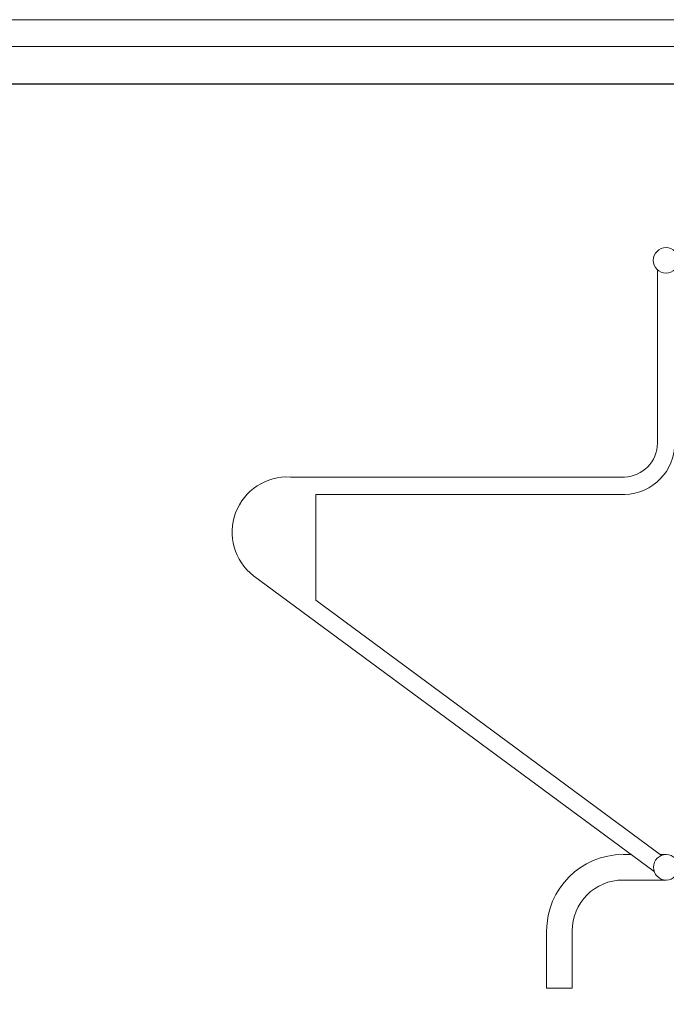
# Model space of a CAD drawing. Units: millimetres. Extents: x 363 to 5685, y 333 to 4096.
# Drawn here: x 3320 to 4842, y 1777 to 4096 of the extents above; entities that cross this region are included whole.
import ezdxf

# ---------------------------------------------------------------- set-up
doc = ezdxf.new("R2010")
doc.units = ezdxf.units.MM
doc.layers.add('G-ANNO-TTLB', color=7, linetype='Continuous', lineweight=9)
doc.layers.add('G-ANNO-TTLB-THIN', color=7, linetype='Continuous', lineweight=9)

# ---------------------------------------------------------------- blocks, each defined once
blk = doc.blocks.new('A3 NGANG - A3 NGANG-450190-Superstructure')
at = {"layer": 'G-ANNO-TTLB-THIN'}
for p, q in [((422.5, 296), (2.5, 296)), ((417.5, 291), (22.5, 291))]:
    blk.add_line(p, q, dxfattribs=at)

msp = doc.modelspace()

# ---------------------------------------------------------------- linework, layer by layer
at = {"linetype": 'Continuous', "lineweight": 0, "extrusion": (0, 1, 0)}
for p, q in [((4821.2, 3507.3), (4821.2, 3098.9)), ((4743.4, 3019), (3956.9, 3019)), ((4743.9, 2978), (4017.1, 2978)), ((4017.1, 2728.7), (4017.1, 2978)), ((4743.9, 2978), (4744.1, 2978)), ((3870.1, 2786.3), (3869.9, 2786.5)), ((3870.1, 2786.3), (4813.5, 2089.6)), ((4017.1, 2728.7), (4831.1, 2127.5)), ((4759.5, 2129.5), (4740.3, 2129.5)), ((4840.6, 2129.5), (4828.5, 2129.5)), ((4841.8, 2069.5), (4740.3, 2069.5)), ((4841.8, 2069.5), (4841.8, 2069.5)), ((4560.3, 1949.5), (4560.3, 1814.8)), ((4620.3, 1949.5), (4620.3, 1814.8)), ((4560.3, 1814.8), (4590.3, 1814.8)), ((4590.3, 1814.8), (4620.3, 1814.8))]:
    msp.add_line(p, q, dxfattribs=at)
msp.add_lwpolyline([(763.8, 3945.1), (5425.8, 3945.1), (5425.8, 1586.4), (763.8, 1586.4)], close=True)
at = {"linetype": 'Continuous', "lineweight": 0}
for centre in [(4841.4, 3529.4), (4841.8, 2099.5)]:
    msp.add_circle(centre, 30, dxfattribs=at)
for centre, radius, start, end in [((4741.2, 3098.9), 80, 271.5611, 0), ((4740.3, 1949.5), 120, 90, 180)]:
    msp.add_arc(centre, radius, start, end, dxfattribs=at)
at = {"linetype": 'Continuous', "lineweight": 0, "extrusion": (0, 0, -1)}
for centre, radius, start, end in [((-4741.2, 3098.9), 121, 180, 268.6073), ((-3949.7, 2889.1), 130, 307.8589, 93.167), ((-4740.3, 1949.5), 180, 0, 90)]:
    msp.add_arc(centre, radius, start, end, dxfattribs=at)

# ---------------------------------------------------------------- block references
at = {"layer": 'G-ANNO-TTLB', "xscale": 12.672, "yscale": 12.672, "zscale": 12.672}
msp.add_blockref('A3 NGANG - A3 NGANG-450190-Superstructure', (330.8, 345.5), dxfattribs=at)

doc.saveas('drawing.dxf')
